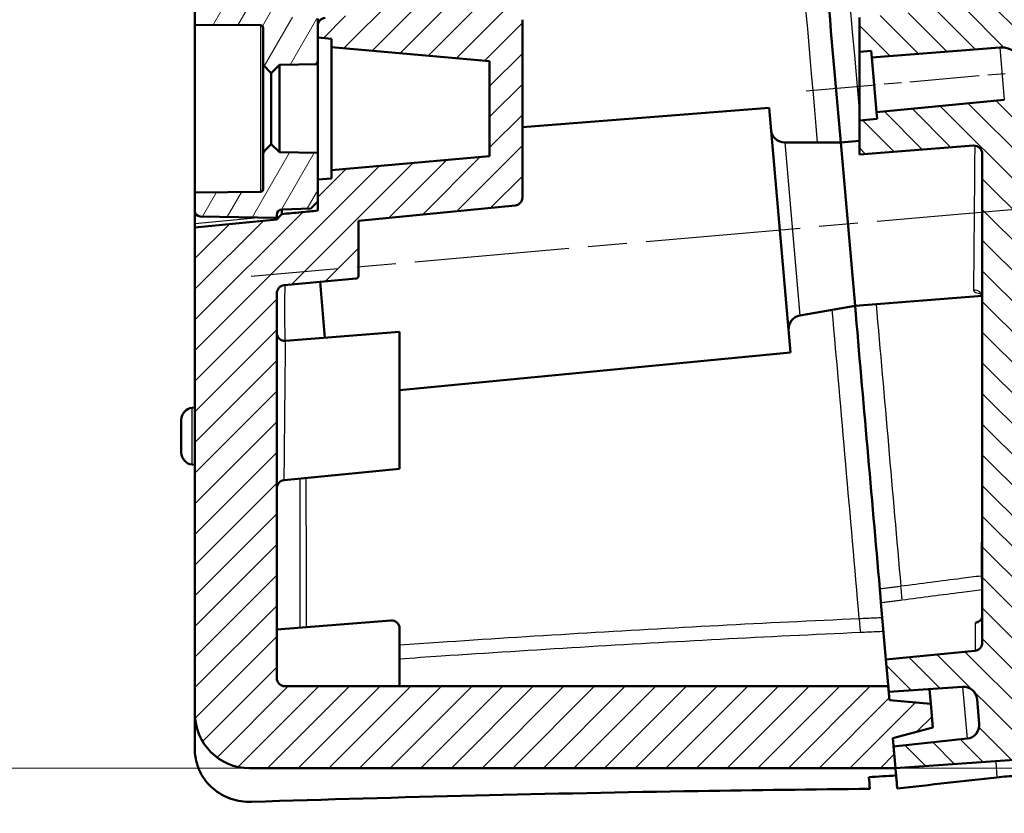
# Model space of a CAD drawing. Units: millimetres. Extents: x 1 to 593, y 1 to 419.
# Drawn here: x 273 to 309, y 124 to 153 of the extents above; entities that cross this region are included whole.
import ezdxf

# ---------------------------------------------------------------- set-up
doc = ezdxf.new("R2010")
doc.units = ezdxf.units.MM
for name, pattern in [('ACAD_ISO04W100', [30, 24, -3, 0, -3]), ('CHAIN', [0.3543, 0.2362, -0.0295, 0.0591, -0.0295]), ('DASH_DOT', [0.37, 0.24, -0.06, 0.01, -0.06])]:
    doc.linetypes.add(name, pattern=pattern)
for name, color, linetype, lineweight in [('Mittellinie (ISO)', 1, 'DASH_DOT', 25), ('Schraffur (ISO)', 1, 'Continuous', 18), ('Sichtbar (ISO)', 7, 'Continuous', 50), ('Sichtbar schmal (ISO)', 1, 'Continuous', 25), ('Skizziergeometrie (ISO)', 7, 'Continuous', 25)]:
    doc.layers.add(name, color=color, linetype=linetype, lineweight=lineweight)

msp = doc.modelspace()

# ---------------------------------------------------------------- hatches: boundary and pattern name
at = {"layer": 'Schraffur (ISO)'}
h = msp.add_hatch(dxfattribs=at)
h.set_pattern_fill('ANSI31', color=256, scale=6.35, angle=90, style=0)
h.set_pattern_definition([(135, (0, 0), (-0.561266, -0.561266), [])])
edge = h.paths.add_edge_path()
edge.add_ellipse((292.208553, 303.2808661), major_axis=(0.4980973, 0.0435779), ratio=1, start_angle=271, end_angle=360)
edge.add_line((292.7066504, 303.324444), (292.627723, 304.2265883))
edge.add_ellipse((292.1296256, 304.1830104), major_axis=(-0.0348782, 0.498782), ratio=1, start_angle=271, end_angle=360)
edge.add_line((292.0947474, 304.6817924), (289.3922079, 304.4928125))
edge.add_line((289.3922079, 304.4928125), (289.3224833, 305.2897682))
edge.add_line((289.3224833, 305.2897682), (310.2106244, 307.4852003))
edge.add_line((310.2106244, 307.4852003), (310.120603, 308.5141502))
edge.add_line((310.120603, 308.5141502), (312.622457, 308.6015168))
edge.add_spline(control_points=[(312.622457, 308.6015168), (312.882728, 308.6106057), (313.1422859, 308.568771), (313.6307561, 308.3879638), (313.8549984, 308.2507199), (314.2382533, 307.8980018), (314.3936019, 307.6858998), (314.5657609, 307.3177765), (314.612935, 307.1791871), (314.6762775, 306.8942198), (314.692256, 306.7486963), (314.692256, 306.6027352)], knot_values=[-0.3219633674, -0.3219633674, -0.3219633674, -0.3219633674, -0.2438344728, -0.2438344728, -0.1657055781, -0.1657055781, -0.0875766834, -0.0875766834, -0.0437883417, -0.0437883417, 0, 0, 0, 0], degree=3, periodic=0)
edge.add_line((314.692256, 306.6027352), (314.692256, 304.61737))
edge.add_line((314.692256, 304.61737), (313.542256, 303.6524055))
edge.add_line((313.542256, 303.6524055), (311.192256, 303.238037))
edge.add_line((311.192256, 303.238037), (310.692256, 303.1498736))
edge.add_line((310.692256, 303.1498736), (310.692256, 296.3230628))
edge.add_line((310.692256, 296.3230628), (308.192256, 295.8822454))
edge.add_line((308.192256, 295.8822454), (308.192256, 302.4380974))
edge.add_ellipse((307.892256, 302.4380974), major_axis=(-0.0235377, 0.2990752), ratio=1, start_angle=265.5, end_angle=360)
edge.add_line((307.8687182, 302.7371726), (289.6711063, 301.3049894))
edge.add_line((289.6711063, 301.3049894), (289.5849493, 302.2897682))
edge.add_line((289.5849493, 302.2897682), (289.5665194, 302.5004231))
edge.add_line((289.5665194, 302.5004231), (292.2608172, 302.7836052))
edge = h.paths.add_edge_path()
edge.add_line((310.996813, 126.3933252), (311.1781687, 124.3204204))
edge.add_line((311.1781687, 124.3204204), (312.9706022, 124.5723305))
edge.add_spline(control_points=[(312.9706022, 124.5723305), (313.1864066, 124.6026598), (313.3958102, 124.6680582), (313.7852276, 124.8638123), (313.9626364, 124.9928586), (314.2986577, 125.3333187), (314.4436438, 125.5526346), (314.6413883, 126.0344972), (314.692256, 126.292437), (314.692256, 126.5528666)], knot_values=[-0.2870129272, -0.2870129272, -0.2870129272, -0.2870129272, -0.2216353583, -0.2216353583, -0.1562577894, -0.1562577894, -0.0781288947, -0.0781288947, 0, 0, 0, 0], degree=3, periodic=0)
edge.add_line((314.692256, 126.5528666), (314.692256, 128.9132523))
edge.add_line((314.692256, 128.9132523), (313.542256, 129.5772052))
edge.add_line((313.542256, 129.5772052), (311.192256, 129.5772052))
edge.add_line((311.192256, 129.5772052), (311.192256, 209.8827922))
edge.add_line((311.192256, 209.8827922), (313.542256, 210.2971606))
edge.add_line((313.542256, 210.2971606), (314.692256, 211.2621251))
edge.add_line((314.692256, 211.2621251), (314.692256, 214.1941942))
edge.add_line((314.692256, 214.1941942), (313.542256, 214.858147))
edge.add_line((313.542256, 214.858147), (310.692256, 214.858147))
edge.add_line((310.692256, 214.858147), (310.692256, 221.8822454))
edge.add_line((310.692256, 221.8822454), (308.192256, 221.8822454))
edge.add_line((308.192256, 221.8822454), (308.192256, 213.8522133))
edge.add_line((308.192256, 213.8522133), (310.5379811, 213.4385987))
edge.add_ellipse((310.451157, 212.9461948), major_axis=(0.0868241, 0.4924039), ratio=1, start_angle=285, end_angle=360, ccw=False)
edge.add_line((310.9492543, 212.9897727), (311.0566889, 211.7617904))
edge.add_ellipse((310.5585915, 211.7182125), major_axis=(0.4980973, 0.0435779), ratio=1, start_angle=285, end_angle=360, ccw=False)
edge.add_line((310.7296016, 211.2483662), (308.192256, 210.3248479))
edge.add_line((308.192256, 210.3248479), (308.192256, 154.1702367))
edge.add_spline(control_points=[(308.192256, 154.1702367), (308.192256, 154.1353509), (308.1861708, 154.1007308), (308.1623785, 154.035141), (308.1448526, 154.0046711), (308.097441, 153.9479191), (308.0667795, 153.9231182), (307.9976758, 153.8866654), (307.9598943, 153.875362), (307.9210097, 153.8716179)], knot_values=[-0.0443701954, -0.0443701954, -0.0443701954, -0.0443701954, -0.0339044319, -0.0339044319, -0.0234386684, -0.0234386684, -0.0117193342, -0.0117193342, 0, 0, 0, 0], degree=3, periodic=0)
edge.add_line((307.9210097, 153.8716179), (303.692256, 153.4644352))
edge.add_line((303.692256, 153.4644352), (303.692256, 152.2133957))
edge.add_line((303.692256, 152.2133957), (304.1173513, 152.2468514))
edge.add_line((304.1173513, 152.2468514), (304.1391402, 151.9978028))
edge.add_line((304.1391402, 151.9978028), (308.8317901, 152.3671223))
edge.add_ellipse((308.8945574, 151.5695884), major_axis=(-0.0627673, 0.7975339), ratio=1, start_angle=270.5, end_angle=360, ccw=False)
edge.add_line((309.6915131, 151.639313), (309.7192205, 151.3226163))
edge.add_ellipse((308.9222648, 151.2528917), major_axis=(0.7969558, 0.0697246), ratio=1, start_angle=270.5, end_angle=360, ccw=False)
edge.add_line((308.9989414, 150.4565747), (304.3134517, 150.0054134))
edge.add_line((304.3134517, 150.0054134), (304.3352407, 149.7563647))
edge.add_line((304.3352407, 149.7563647), (303.692256, 149.6944523))
edge.add_line((303.692256, 149.6944523), (303.692256, 148.445336))
edge.add_line((303.692256, 148.445336), (307.8687182, 148.7740307))
edge.add_ellipse((307.892256, 148.4749555), major_axis=(0.3, 0), ratio=1, start_angle=0, end_angle=94.5, ccw=False)
edge.add_line((308.192256, 148.4749555), (308.192256, 130.5719374))
edge.add_ellipse((307.892256, 130.5719374), major_axis=(0.3, 0), ratio=1, start_angle=275.5, end_angle=360, ccw=False)
edge.add_line((307.9210097, 130.2733185), (304.661894, 129.9595014))
edge.add_line((304.661894, 129.9595014), (304.748051, 128.9747226))
edge.add_line((304.748051, 128.9747226), (304.7664809, 128.7640677))
edge.add_line((304.7664809, 128.7640677), (307.4690204, 128.9530477))
edge.add_ellipse((307.5038986, 128.4542657), major_axis=(-0.0348782, 0.498782), ratio=1, start_angle=271, end_angle=360, ccw=False)
edge.add_line((308.001996, 128.4978435), (308.0809234, 127.5956993))
edge.add_ellipse((307.582826, 127.5521214), major_axis=(0.4980973, 0.0435779), ratio=1, start_angle=271, end_angle=360, ccw=False)
edge.add_line((307.6350903, 127.0548604), (304.9407924, 126.7716783))
edge.add_line((304.9407924, 126.7716783), (305.010517, 125.9747226))
edge.add_line((305.010517, 125.9747226), (310.996813, 126.3933252))
h = msp.add_hatch(dxfattribs=at)
h.set_pattern_fill('ANSI31', color=256, scale=6.35, style=0)
h.set_pattern_definition([(45, (0, 0), (-0.561266, 0.561266), [])])
edge = h.paths.add_edge_path()
edge.add_line((305.010517, 125.9747226), (304.9407924, 126.7716783))
edge.add_line((304.9407924, 126.7716783), (304.9146457, 127.0705367))
edge.add_line((304.9146457, 127.0705367), (306.3858858, 127.4647544))
edge.add_line((306.3858858, 127.4647544), (306.3099715, 128.3324589))
edge.add_line((306.3099715, 128.3324589), (304.7926276, 128.4652093))
edge.add_line((304.7926276, 128.4652093), (304.7664809, 128.7640677))
edge.add_line((304.7664809, 128.7640677), (304.748051, 128.9747226))
edge.add_line((304.748051, 128.9747226), (282.6418859, 128.9747226))
edge.add_ellipse((282.6418859, 129.2747226), major_axis=(0, -0.3), ratio=1, start_angle=270, end_angle=360, ccw=False)
edge.add_line((282.3418859, 129.2747226), (282.3418859, 143.3597446))
edge.add_ellipse((282.6418859, 143.3597446), major_axis=(-0.3, 0), ratio=1, start_angle=275.5, end_angle=360, ccw=False)
edge.add_line((282.6131322, 143.6583634), (285.2514705, 143.9124065))
edge.add_ellipse((285.2418859, 144.0119461), major_axis=(0.0095846, -0.0995396), ratio=1, start_angle=0, end_angle=84.5)
edge.add_line((285.3418859, 144.0119461), (285.3418859, 146.026679))
edge.add_line((285.3418859, 146.026679), (291.0706396, 146.5782952))
edge.add_ellipse((291.0418859, 146.8769141), major_axis=(0.0287537, -0.2986189), ratio=1, start_angle=0, end_angle=84.5)
edge.add_line((291.3418859, 146.8769141), (291.3418859, 153.3875767))
edge.add_ellipse((291.0418859, 153.3875767), major_axis=(0.3, 0), ratio=1, start_angle=0, end_angle=84.5)
edge.add_line((291.0706396, 153.6861956), (288.3418859, 153.9489447))
edge.add_line((288.3418859, 153.9489447), (288.3418859, 155.3751742))
edge.add_ellipse((288.0418859, 155.3751742), major_axis=(0.3, 0), ratio=1, start_angle=0, end_angle=47.5)
edge.add_line((288.2445629, 155.5963574), (286.4468194, 157.2436858))
edge.add_ellipse((286.2441424, 157.0225026), major_axis=(0.2026771, 0.2211832), ratio=1, start_angle=0, end_angle=47.5)
edge.add_line((286.2179956, 157.3213611), (284.6680326, 157.1857569))
edge.add_ellipse((284.6418859, 157.4846153), major_axis=(0.0261467, -0.2988584), ratio=1, start_angle=265, end_angle=360, ccw=False)
edge.add_line((284.3418859, 157.4846153), (284.3418859, 159.7097446))
edge.add_ellipse((284.6418859, 159.7097446), major_axis=(-0.3, 0), ratio=1, start_angle=275.5, end_angle=360, ccw=False)
edge.add_line((284.6131322, 160.0083634), (297.1206396, 161.2126994))
edge.add_ellipse((297.0918859, 161.5113183), major_axis=(0.0287537, -0.2986189), ratio=1, start_angle=0, end_angle=84.5)
edge.add_line((297.3918859, 161.5113183), (297.3918859, 178.6322454))
edge.add_line((297.3918859, 178.6322454), (298.5628128, 178.7141246))
edge.add_ellipse((298.5418859, 179.0133938), major_axis=(0.0209269, -0.2992692), ratio=1, start_angle=0, end_angle=86)
edge.add_line((298.8418859, 179.0133938), (298.8418859, 202.4119287))
edge.add_ellipse((298.5418859, 202.4119287), major_axis=(0.3, 0), ratio=1, start_angle=0, end_angle=94)
edge.add_line((298.5209589, 202.7111979), (297.3918859, 202.6322454))
edge.add_line((297.3918859, 202.6322454), (297.3918859, 221.9847645))
edge.add_ellipse((297.0918859, 221.9847645), major_axis=(0.3, 0), ratio=1, start_angle=0, end_angle=94.5)
edge.add_line((297.0683482, 222.2838397), (282.3418859, 221.124842))
edge.add_line((282.3418859, 221.124842), (282.3418859, 220.5709205))
edge.add_ellipse((282.8418859, 220.5709205), major_axis=(-0.5, 0), ratio=1, start_angle=0, end_angle=60)
edge.add_line((282.5918859, 220.1379078), (283.4268474, 219.6558425))
edge.add_ellipse((283.6768474, 220.0888552), major_axis=(-0.25, -0.4330127), ratio=1, start_angle=0, end_angle=34.5)
edge.add_line((283.716077, 219.5903966), (295.0683482, 220.4838397))
edge.add_ellipse((295.0918859, 220.1847645), major_axis=(-0.0235377, 0.2990752), ratio=1, start_angle=265.5, end_angle=360, ccw=False)
edge.add_line((295.3918859, 220.1847645), (295.3918859, 211.3162678))
edge.add_ellipse((295.0918859, 211.3162678), major_axis=(0.3, 0), ratio=1, start_angle=277, end_angle=360, ccw=False)
edge.add_line((295.1284467, 211.0185039), (292.8918859, 210.7438888))
edge.add_line((292.8918859, 210.7438888), (292.8918859, 208.7438888))
edge.add_line((292.8918859, 208.7438888), (295.1284467, 208.4692737))
edge.add_ellipse((295.0918859, 208.1715098), major_axis=(0.0365608, 0.2977638), ratio=1, start_angle=277, end_angle=360, ccw=False)
edge.add_line((295.3918859, 208.1715098), (295.3918859, 201.1684297))
edge.add_ellipse((295.8918859, 201.1684297), major_axis=(-0.5, 0), ratio=1, start_angle=0, end_angle=94)
edge.add_line((295.9267641, 200.6696477), (296.8418859, 200.7336393))
edge.add_line((296.8418859, 200.7336393), (296.8418859, 180.7846465))
edge.add_line((296.8418859, 180.7846465), (295.8396217, 180.6793043))
edge.add_ellipse((295.8918859, 180.1820434), major_axis=(-0.0522642, 0.4972609), ratio=1, start_angle=0, end_angle=84)
edge.add_line((295.3918859, 180.1820434), (295.3918859, 174.4749158))
edge.add_ellipse((295.0918859, 174.4749158), major_axis=(0.3, 0), ratio=1, start_angle=277, end_angle=360, ccw=False)
edge.add_line((295.1284467, 174.1771519), (292.8918859, 173.9025368))
edge.add_line((292.8918859, 173.9025368), (292.8918859, 171.9025368))
edge.add_line((292.8918859, 171.9025368), (295.1284467, 171.6279217))
edge.add_ellipse((295.0918859, 171.3301578), major_axis=(0.0365608, 0.2977638), ratio=1, start_angle=277, end_angle=360, ccw=False)
edge.add_line((295.3918859, 171.3301578), (295.3918859, 163.1187402))
edge.add_ellipse((295.0918859, 163.1187402), major_axis=(0.3, 0), ratio=1, start_angle=275.5, end_angle=360, ccw=False)
edge.add_line((295.1206396, 162.8201213), (282.793963, 161.6331974))
edge.add_ellipse((282.8418859, 161.1354993), major_axis=(-0.0479229, 0.4976981), ratio=1, start_angle=0, end_angle=84.5)
edge.add_line((282.3418859, 161.1354993), (282.3418859, 155.6067836))
edge.add_ellipse((282.6418859, 155.6067836), major_axis=(-0.3, 0), ratio=1, start_angle=0, end_angle=94.5)
edge.add_line((282.6654236, 155.3077084), (285.8026563, 155.5546139))
edge.add_ellipse((285.8418859, 155.0561553), major_axis=(-0.0392295, 0.4984587), ratio=1, start_angle=265.5, end_angle=360, ccw=False)
edge.add_line((286.3418859, 155.0561553), (286.3418859, 154.1215696))
edge.add_ellipse((285.8418859, 154.1215696), major_axis=(0.5, 0), ratio=1, start_angle=275.5, end_angle=360, ccw=False)
edge.add_line((285.8898088, 153.6238715), (284.1131322, 153.452797))
edge.add_ellipse((284.1418859, 153.1541782), major_axis=(-0.0287537, 0.2986189), ratio=1, start_angle=0, end_angle=84.5)
edge.add_line((283.8418859, 153.1541782), (283.8418859, 152.7322454))
edge.add_line((283.8418859, 152.7322454), (284.3418859, 152.6885011))
edge.add_line((284.3418859, 152.6885011), (284.3418859, 152.3822454))
edge.add_line((284.3418859, 152.3822454), (290.1418859, 151.8748111))
edge.add_line((290.1418859, 151.8748111), (290.1418859, 148.3896796))
edge.add_line((290.1418859, 148.3896796), (284.3418859, 147.8822454))
edge.add_line((284.3418859, 147.8822454), (284.3418859, 147.5759897))
edge.add_line((284.3418859, 147.5759897), (283.8418859, 147.5322454))
edge.add_line((283.8418859, 147.5322454), (283.8418859, 146.7322454))
edge.add_line((283.8418859, 146.7322454), (283.8418859, 146.3946416))
edge.add_line((283.8418859, 146.3946416), (282.5227167, 146.26762))
edge.add_line((282.5227167, 146.26762), (282.3418859, 146.0685408))
edge.add_line((282.3418859, 146.0685408), (282.3418859, 146.0711125))
edge.add_line((282.3418859, 146.0711125), (279.3418859, 145.7822454))
edge.add_line((279.3418859, 145.7822454), (279.3418859, 127.9747226))
edge.add_ellipse((281.3418859, 127.9747226), major_axis=(-2, 0), ratio=1, start_angle=0, end_angle=90)
edge.add_line((281.3418859, 125.9747226), (305.010517, 125.9747226))
edge = h.paths.add_edge_path()
edge.add_line((289.4183546, 304.1939541), (289.3922079, 304.4928125))
edge.add_line((289.3922079, 304.4928125), (289.3224833, 305.2897682))
edge.add_line((289.3224833, 305.2897682), (280.9945895, 303.8213359))
edge.add_ellipse((281.3418859, 301.8517204), major_axis=(-0.3472964, 1.9696155), ratio=1, start_angle=0, end_angle=80)
edge.add_line((279.3418859, 301.8517204), (279.3418859, 235.7822454))
edge.add_line((279.3418859, 235.7822454), (282.3418859, 236.0183505))
edge.add_line((282.3418859, 236.0183505), (282.3418859, 235.6322454))
edge.add_line((282.3418859, 235.6322454), (282.3418859, 235.6321494))
edge.add_line((282.3418859, 235.6321494), (282.5575777, 235.4327659))
edge.add_line((282.5575777, 235.4327659), (283.8418859, 235.5338431))
edge.add_line((283.8418859, 235.5338431), (283.8418859, 235.0322454))
edge.add_line((283.8418859, 235.0322454), (283.8418859, 234.2322454))
edge.add_line((283.8418859, 234.2322454), (284.3418859, 234.1885011))
edge.add_line((284.3418859, 234.1885011), (284.3418859, 233.8822454))
edge.add_line((284.3418859, 233.8822454), (290.1418859, 233.3748111))
edge.add_line((290.1418859, 233.3748111), (290.1418859, 229.8896796))
edge.add_line((290.1418859, 229.8896796), (284.3418859, 229.3822454))
edge.add_line((284.3418859, 229.3822454), (284.3418859, 229.0759897))
edge.add_line((284.3418859, 229.0759897), (283.8418859, 229.0322454))
edge.add_line((283.8418859, 229.0322454), (283.8418859, 228.4248361))
edge.add_ellipse((284.1418859, 228.4248361), major_axis=(-0.3, 0), ratio=1, start_angle=0, end_angle=94.5)
edge.add_line((284.1654236, 228.1257609), (285.8026563, 228.2546139))
edge.add_ellipse((285.8418859, 227.7561553), major_axis=(-0.0392295, 0.4984587), ratio=1, start_angle=265.5, end_angle=360, ccw=False)
edge.add_line((286.3418859, 227.7561553), (286.3418859, 226.8215696))
edge.add_ellipse((285.8418859, 226.8215696), major_axis=(0.5, 0), ratio=1, start_angle=275.5, end_angle=360, ccw=False)
edge.add_line((285.8898088, 226.3238715), (282.6131322, 226.0083634))
edge.add_ellipse((282.6418859, 225.7097446), major_axis=(-0.0287537, 0.2986189), ratio=1, start_angle=0, end_angle=84.5)
edge.add_line((282.3418859, 225.7097446), (282.3418859, 224.2822454))
edge.add_line((282.3418859, 224.2822454), (286.3494965, 224.6328659))
edge.add_line((286.3494965, 224.6328659), (288.3418859, 226.8071774))
edge.add_line((288.3418859, 226.8071774), (288.3418859, 227.8155461))
edge.add_line((288.3418859, 227.8155461), (291.0706396, 228.0782952))
edge.add_ellipse((291.0418859, 228.3769141), major_axis=(0.0287537, -0.2986189), ratio=1, start_angle=0, end_angle=84.5)
edge.add_line((291.3418859, 228.3769141), (291.3418859, 234.8875767))
edge.add_ellipse((291.0418859, 234.8875767), major_axis=(0.3, 0), ratio=1, start_angle=0, end_angle=84.5)
edge.add_line((291.0706396, 235.1861956), (285.3418859, 235.7378118))
edge.add_line((285.3418859, 235.7378118), (285.3418859, 236.8979707))
edge.add_spline(control_points=[(285.3418859, 236.8979707), (285.3418859, 236.9328565), (285.347971, 236.9674765), (285.3717634, 237.0330663), (285.3892893, 237.0635363), (285.4367009, 237.1202883), (285.4673623, 237.1450892), (285.536466, 237.181542), (285.5742476, 237.1928453), (285.6131322, 237.1965895)], knot_values=[-0.0443701954, -0.0443701954, -0.0443701954, -0.0443701954, -0.0339044319, -0.0339044319, -0.0234386684, -0.0234386684, -0.0117193342, -0.0117193342, 0, 0, 0, 0], degree=3, periodic=0)
edge.add_line((285.6131322, 237.1965895), (286.8418859, 237.314905))
edge.add_line((286.8418859, 237.314905), (286.8418859, 238.5660576))
edge.add_line((286.8418859, 238.5660576), (286.4296574, 238.5336145))
edge.add_line((286.4296574, 238.5336145), (286.4078684, 238.7826632))
edge.add_line((286.4078684, 238.7826632), (281.7152186, 238.4133436))
edge.add_ellipse((281.6524513, 239.2108775), major_axis=(0.0627673, -0.7975339), ratio=1, start_angle=270.5, end_angle=360, ccw=False)
edge.add_line((280.8554955, 239.1411529), (280.8277882, 239.4578497))
edge.add_ellipse((281.6247439, 239.5275743), major_axis=(-0.7969558, -0.0697246), ratio=1, start_angle=270.5, end_angle=360, ccw=False)
edge.add_line((281.5480673, 240.3238912), (286.2335569, 240.7750526))
edge.add_line((286.2335569, 240.7750526), (286.211768, 241.0241013))
edge.add_line((286.211768, 241.0241013), (286.8418859, 241.0847747))
edge.add_line((286.8418859, 241.0847747), (286.8418859, 242.3340042))
edge.add_line((286.8418859, 242.3340042), (282.6654236, 242.0053095))
edge.add_ellipse((282.6418859, 242.3043847), major_axis=(-0.3, 0), ratio=1, start_angle=0, end_angle=94.5, ccw=False)
edge.add_line((282.3418859, 242.3043847), (282.3418859, 300.7608908))
edge.add_ellipse((282.6418859, 300.7608908), major_axis=(-0.3, 0), ratio=1, start_angle=280, end_angle=360, ccw=False)
edge.add_line((282.5897914, 301.0563332), (289.5849493, 302.2897682))
edge.add_line((289.5849493, 302.2897682), (289.5665194, 302.5004231))
edge.add_line((289.5665194, 302.5004231), (289.5403726, 302.7992815))
edge.add_line((289.5403726, 302.7992815), (291.0116128, 303.1934991))
edge.add_line((291.0116128, 303.1934991), (290.9356985, 304.0612037))
edge.add_line((290.9356985, 304.0612037), (289.4183546, 304.1939541))
h = msp.add_hatch(dxfattribs=at)
h.set_pattern_fill('ANSI31', color=256, scale=6.35, angle=15, style=0)
h.set_pattern_definition([(60, (0, 0), (-0.6874077, 0.396875), [])])
edge = h.paths.add_edge_path()
edge.add_ellipse((282.5418859, 235.5253831), major_axis=(-0.0069799, -0.1998782), ratio=1, start_angle=272, end_angle=360)
edge.add_line((282.534906, 235.325505), (283.5853071, 235.2888242))
edge.add_line((283.5853071, 235.2888242), (283.8418859, 235.0322454))
edge.add_line((283.8418859, 235.0322454), (283.8418859, 234.2322454))
edge.add_line((283.8418859, 234.2322454), (283.8418859, 233.2566825))
edge.add_line((283.8418859, 233.2566825), (282.4418859, 233.2322454))
edge.add_line((282.4418859, 233.2322454), (282.1418859, 232.9322454))
edge.add_line((282.1418859, 232.9322454), (281.8418859, 233.2322454))
edge.add_line((281.8418859, 233.2322454), (281.8418859, 234.5831143))
edge.add_ellipse((281.7418859, 234.5831143), major_axis=(0.0008727, 0.0999962), ratio=1, start_angle=270.5, end_angle=360)
edge.add_line((281.7427585, 234.6831105), (279.3418859, 234.7040626))
edge.add_line((279.3418859, 234.7040626), (279.3418859, 235.3833407))
edge.add_ellipse((279.5418859, 235.3833407), major_axis=(-0.0034905, 0.1999695), ratio=1, start_angle=0, end_angle=89, ccw=False)
edge.add_line((279.5383954, 235.5833103), (282.3418859, 235.6322454))
edge.add_line((282.3418859, 235.6322454), (282.3418859, 235.6321494))
edge.add_line((282.3418859, 235.6321494), (282.3418859, 235.5253831))
edge = h.paths.add_edge_path()
edge.add_ellipse((282.5418859, 146.2391076), major_axis=(-0.2, 0), ratio=1, start_angle=272, end_angle=360)
edge.add_line((282.3418859, 146.2391076), (282.3418859, 146.1322454))
edge.add_line((282.3418859, 146.1322454), (279.5383954, 146.1811805))
edge.add_ellipse((279.5418859, 146.38115), major_axis=(-0.2, 0), ratio=1, start_angle=0, end_angle=89, ccw=False)
edge.add_line((279.3418859, 146.38115), (279.3418859, 147.0604282))
edge.add_line((279.3418859, 147.0604282), (281.7427585, 147.0813803))
edge.add_ellipse((281.7418859, 147.1813765), major_axis=(0.1, 0), ratio=1, start_angle=270.5, end_angle=360)
edge.add_line((281.8418859, 147.1813765), (281.8418859, 148.5322454))
edge.add_line((281.8418859, 148.5322454), (282.1418859, 148.8322454))
edge.add_line((282.1418859, 148.8322454), (282.4418859, 148.5322454))
edge.add_line((282.4418859, 148.5322454), (283.8418859, 148.5078083))
edge.add_line((283.8418859, 148.5078083), (283.8418859, 147.5322454))
edge.add_line((283.8418859, 147.5322454), (283.8418859, 146.7322454))
edge.add_line((283.8418859, 146.7322454), (283.5853071, 146.4756666))
edge.add_line((283.5853071, 146.4756666), (282.534906, 146.4389858))
edge = h.paths.add_edge_path()
edge.add_ellipse((284.5418859, 154.9130425), major_axis=(0.1, 0), ratio=1, start_angle=0, end_angle=89.5)
edge.add_line((284.5427585, 155.0130387), (282.5401406, 155.0305153))
edge.add_ellipse((282.5418859, 155.2305076), major_axis=(-0.0017453, -0.1999924), ratio=1, start_angle=270.5, end_angle=360, ccw=False)
edge.add_line((282.3418859, 155.2305076), (282.3418859, 155.6067836))
edge.add_line((282.3418859, 155.6067836), (282.3418859, 161.1354993))
edge.add_line((282.3418859, 161.1354993), (282.3418859, 220.5709205))
edge.add_line((282.3418859, 220.5709205), (282.3418859, 221.124842))
edge.add_line((282.3418859, 221.124842), (282.3418859, 224.2822454))
edge.add_line((282.3418859, 224.2822454), (282.3418859, 225.7097446))
edge.add_line((282.3418859, 225.7097446), (282.3418859, 226.5339832))
edge.add_ellipse((282.5418859, 226.5339832), major_axis=(-0.2, 0), ratio=1, start_angle=270.5, end_angle=360, ccw=False)
edge.add_line((282.5401406, 226.7339755), (284.5427585, 226.7514521))
edge.add_ellipse((284.5418859, 226.8514483), major_axis=(0.0008727, -0.0999962), ratio=1, start_angle=0, end_angle=89.5)
edge.add_line((284.6418859, 226.8514483), (284.6418859, 227.6130425))
edge.add_ellipse((284.5418859, 227.6130425), major_axis=(0.1, 0), ratio=1, start_angle=0, end_angle=89.5)
edge.add_line((284.5427585, 227.7130387), (283.0401406, 227.7261518))
edge.add_ellipse((283.0418859, 227.9261442), major_axis=(-0.0017453, -0.1999924), ratio=1, start_angle=270.5, end_angle=360, ccw=False)
edge.add_line((282.8418859, 227.9261442), (282.8418859, 228.1182509))
edge.add_ellipse((283.0418859, 228.1182509), major_axis=(-0.2, 0), ratio=1, start_angle=271, end_angle=360, ccw=False)
edge.add_line((283.0383954, 228.3182204), (283.8418859, 228.3322454))
edge.add_line((283.8418859, 228.3322454), (283.8418859, 228.4248361))
edge.add_line((283.8418859, 228.4248361), (283.8418859, 229.0322454))
edge.add_line((283.8418859, 229.0322454), (283.8418859, 230.0078083))
edge.add_line((283.8418859, 230.0078083), (282.4418859, 230.0322454))
edge.add_line((282.4418859, 230.0322454), (282.1418859, 230.3322454))
edge.add_line((282.1418859, 230.3322454), (281.8418859, 230.0322454))
edge.add_line((281.8418859, 230.0322454), (281.8418859, 228.6813765))
edge.add_ellipse((281.7418859, 228.6813765), major_axis=(0.1, 0), ratio=1, start_angle=270.5, end_angle=360, ccw=False)
edge.add_line((281.7427585, 228.5813803), (279.3418859, 228.5604282))
edge.add_line((279.3418859, 228.5604282), (279.3418859, 153.2040626))
edge.add_line((279.3418859, 153.2040626), (281.7427585, 153.1831105))
edge.add_ellipse((281.7418859, 153.0831143), major_axis=(0.0008727, 0.0999962), ratio=1, start_angle=270.5, end_angle=360, ccw=False)
edge.add_line((281.8418859, 153.0831143), (281.8418859, 151.7322454))
edge.add_line((281.8418859, 151.7322454), (282.1418859, 151.4322454))
edge.add_line((282.1418859, 151.4322454), (282.4418859, 151.7322454))
edge.add_line((282.4418859, 151.7322454), (283.8418859, 151.7566825))
edge.add_line((283.8418859, 151.7566825), (283.8418859, 152.7322454))
edge.add_line((283.8418859, 152.7322454), (283.8418859, 153.1541782))
edge.add_line((283.8418859, 153.1541782), (283.8418859, 153.4322454))
edge.add_line((283.8418859, 153.4322454), (283.0383954, 153.4462704))
edge.add_ellipse((283.0418859, 153.6462399), major_axis=(-0.0034905, -0.1999695), ratio=1, start_angle=271, end_angle=360, ccw=False)
edge.add_line((282.8418859, 153.6462399), (282.8418859, 153.8383466))
edge.add_ellipse((283.0418859, 153.8383466), major_axis=(-0.2, 0), ratio=1, start_angle=270.5, end_angle=360, ccw=False)
edge.add_line((283.0401406, 154.038339), (284.5427585, 154.0514521))
edge.add_ellipse((284.5418859, 154.1514483), major_axis=(0.0008727, -0.0999962), ratio=1, start_angle=0, end_angle=89.5)
edge.add_line((284.6418859, 154.1514483), (284.6418859, 154.9130425))

# ---------------------------------------------------------------- linework, layer by layer
at = {"layer": 'Mittellinie (ISO)', "linetype": 'CHAIN', "ltscale": 10.786369}
msp.add_line((301.7358092, 150.7837187), (311.4058525, 151.6297379), dxfattribs=at)
at = {"layer": 'Mittellinie (ISO)', "linetype": 'CHAIN', "ltscale": 23.990969}
msp.add_line((309.9834972, 146.4861987), (281.4009285, 143.985548), dxfattribs=at)
at = {"layer": 'Sichtbar (ISO)'}
for p, q in [((279.3418859, 228.5604282), (279.3418859, 153.2040626)), ((283.8418859, 151.7566825), (283.8418859, 153.4322454)), ((291.3418859, 146.8769141), (291.3418859, 153.3875767)), ((303.692256, 153.4644352), (303.692256, 152.2133957)), ((279.3418859, 153.2040626), (281.7427585, 153.1831105)), ((279.3418859, 147.0604282), (279.3418859, 153.2040626)), ((281.8418859, 153.0831143), (281.8418859, 151.7322454)), ((283.8418859, 153.1541782), (283.8418859, 152.7322454)), ((283.8418859, 152.7322454), (284.3418859, 152.6885011)), ((284.3418859, 152.6885011), (284.3418859, 152.3822454)), ((284.3418859, 152.3822454), (290.1418859, 151.8748111)), ((284.3418859, 147.8822454), (284.3418859, 152.3822454)), ((303.692256, 152.2133957), (304.1173513, 152.2468514)), ((304.1173513, 152.2468514), (304.1391402, 151.9978028)), ((304.1391402, 151.9978028), (308.8317901, 152.3671223)), ((303.692256, 149.6944523), (303.692256, 152.2133957)), ((304.1391402, 151.9978028), (304.3134517, 150.0054134)), ((281.8418859, 151.7322454), (282.1418859, 151.4322454)), ((281.8418859, 151.7322454), (281.8418859, 148.5322454)), ((282.1418859, 151.4322454), (282.4418859, 151.7322454)), ((282.4418859, 151.7322454), (283.8418859, 151.7566825)), ((282.4418859, 151.7322454), (282.4418859, 148.5322454)), ((283.8418859, 148.5078083), (283.8418859, 151.7566825)), ((290.1418859, 151.8748111), (290.1418859, 148.3896796)), ((282.1418859, 148.8322454), (282.1418859, 151.4322454)), ((308.9989414, 150.4565747), (304.3134517, 150.0054134)), ((300.3847145, 150.1636033), (291.3418859, 149.4519173)), ((300.3847145, 150.1636033), (301.1691162, 141.197851)), ((304.3352407, 149.7563647), (303.692256, 149.6944523)), ((304.3134517, 150.0054134), (304.3352407, 149.7563647)), ((303.692256, 149.6944523), (303.692256, 148.445336)), ((282.1418859, 148.8322454), (281.8418859, 148.5322454)), ((282.4418859, 148.5322454), (282.1418859, 148.8322454)), ((303.0059349, 148.8872006), (300.9545509, 148.8872006)), ((303.0059349, 148.8872006), (303.692256, 148.9532858)), ((303.0059349, 148.8872006), (303.5288693, 142.9100324)), ((303.0059349, 148.8872006), (303.5288693, 142.9100324)), ((303.692256, 148.445336), (307.8687182, 148.7740307)), ((281.8418859, 148.5322454), (281.8418859, 147.1813765)), ((283.8418859, 148.5078083), (282.4418859, 148.5322454)), ((283.8418859, 146.7322454), (283.8418859, 148.5078083)), ((290.1418859, 148.3896796), (284.3418859, 147.8822454)), ((308.192256, 148.4749555), (308.192256, 130.5719374)), ((284.3418859, 147.5759897), (283.8418859, 147.5322454)), ((284.3418859, 147.8822454), (284.3418859, 147.5759897)), ((283.8418859, 147.5322454), (283.8418859, 146.3946416)), ((281.7427585, 147.0813803), (279.3418859, 147.0604282)), ((279.3418859, 147.0604282), (279.3418859, 146.38115)), ((282.534906, 146.4389858), (283.5853071, 146.4756666)), ((283.5853071, 146.4756666), (283.8418859, 146.7322454)), ((285.3418859, 146.026679), (291.0706396, 146.5782952)), ((279.3418859, 145.9265506), (279.3418859, 146.38115)), ((279.5383954, 146.1811805), (282.3418859, 146.1322454)), ((282.3418859, 146.1322454), (282.3418859, 146.2391076)), ((282.3418859, 146.1322454), (282.3418859, 146.0782363)), ((282.3418859, 146.0711125), (279.3418859, 145.7822454)), ((279.3418859, 145.7822454), (279.3418859, 145.9265506)), ((279.3418859, 145.7822454), (279.3418859, 127.9747226)), ((282.3418859, 146.0782363), (282.3418859, 146.0711125)), ((282.3418859, 146.0685408), (282.3418859, 146.0711125)), ((285.3418859, 144.0119461), (285.3418859, 146.026679)), ((282.6131322, 143.6583634), (285.2514705, 143.9124065)), ((283.9280261, 143.7849733), (284.1072183, 141.7367975)), ((282.3418859, 129.2747226), (282.3418859, 143.3597446)), ((303.5288693, 142.9100324), (308.1819862, 143.2762407)), ((303.5288693, 142.9100324), (301.5086505, 142.5538133)), ((282.6654236, 141.6233258), (286.8418859, 141.9520205)), ((286.8418859, 141.9520205), (286.8418859, 136.9329213)), ((301.1691162, 141.197851), (286.8418859, 139.8182957)), ((279.2448481, 139.1745984), (279.3418859, 139.1847975)), ((278.8418859, 138.7270636), (278.8418859, 137.5374272)), ((279.2448481, 137.0898924), (279.3418859, 137.0796933)), ((286.8418859, 136.9329213), (282.6131322, 136.5257386)), ((304.661894, 129.9595014), (304.4800405, 132.0380961)), ((286.5183482, 131.3864492), (282.3418859, 131.0577545)), ((286.8418859, 128.9747226), (286.8418859, 131.087374)), ((307.9210097, 130.2733185), (304.661894, 129.9595014)), ((304.661894, 129.9595014), (304.7664809, 128.7640677)), ((304.748051, 128.9747226), (282.6418859, 128.9747226)), ((304.7926276, 128.4652093), (304.748051, 128.9747226)), ((304.7664809, 128.7640677), (307.4690204, 128.9530477)), ((306.2630549, 128.8687184), (306.3099715, 128.3324589)), ((306.3099715, 128.3324589), (304.7926276, 128.4652093)), ((308.001996, 128.4978435), (308.0809234, 127.5956993)), ((306.3858858, 127.4647544), (306.3099715, 128.3324589)), ((304.9146457, 127.0705367), (306.3858858, 127.4647544)), ((305.010517, 125.9747226), (304.9146457, 127.0705367)), ((307.6350903, 127.0548604), (304.9407924, 126.7716783)), ((304.9407924, 126.7716783), (305.010517, 125.9747226)), ((305.010517, 125.9747226), (310.996813, 126.3933252)), ((281.3418859, 125.9747226), (305.010517, 125.9747226))]:
    msp.add_line(p, q, dxfattribs=at)
for centre, radius, start, end in [((284.1418859, 153.1541782), 0.3, 95.5, 180), ((281.7418859, 153.0831143), 0.1, 0, 89.5), ((308.8945574, 151.5695884), 0.8, 5, 94.5), ((300.9545509, 149.3872006), 0.5, 185, 270), ((307.892256, 148.4749555), 0.3, 0, 94.5), ((281.7418859, 147.1813765), 0.1, 270.5, 0), ((291.0418859, 146.8769141), 0.3, 275.5, 0), ((279.5418859, 146.38115), 0.2, 180, 269), ((282.5418859, 146.2391076), 0.2, 92, 180), ((285.2418859, 144.0119461), 0.1, 275.5, 0), ((282.6418859, 143.3597446), 0.3, 95.5, 180), ((301.5954746, 142.0614095), 0.5, 100, 185), ((282.6418859, 141.922401), 0.3, 180, 274.5), ((279.2918859, 138.7270636), 0.45, 96, 180), ((279.2918859, 137.5374272), 0.45, 180, 264), ((282.6418859, 136.2271198), 0.3, 95.5, 180), ((286.5418859, 131.087374), 0.3, 0, 94.5), ((307.892256, 130.5719374), 0.3, 275.5, 0), ((282.6418859, 129.2747226), 0.3, 180, 270), ((307.5038986, 128.4542657), 0.5, 5, 94), ((281.3418859, 127.9747226), 2, 180, 270), ((307.582826, 127.5521214), 0.5, 276, 5)]:
    msp.add_arc(centre, radius, start, end, dxfattribs=at)
msp.add_ellipse((349.3418859, 159.2418409), major_axis=(-69.9815756, -7.2632412), ratio=0.2211065574, start_param=6.2592316738, end_param=6.2602411475, dxfattribs=at)
for points, knots in [([(303.0059349, 148.8872006), (302.6246083, 153.2457838), (302.2436361, 157.6003153), (300.8783386, 173.2057377), (299.8978384, 184.4129061), (298.9243949, 195.5394161)], [2.03385196, 2.03385196, 2.03385196, 2.03385196, 3.3489250266, 3.3489250266, 6.7530540135, 6.7530540135, 6.7530540135, 6.7530540135]), ([(282.5227167, 146.26762), (282.4925783, 146.2344402), (282.4624398, 146.2012603), (282.4021628, 146.1349005), (282.3720244, 146.1017207), (282.3418859, 146.0685408)], [-0.026894672297, -0.026894672297, -0.026894672297, -0.026894672297, -0.013447336149, -0.013447336149, 0, 0, 0, 0]), ([(282.5227167, 146.26762), (282.5227167, 146.26762), (282.5228399, 146.2977491), (282.523177, 146.3800436), (282.5232877, 146.4070776), (282.5234157, 146.4382884)], [6.4564244531, 6.4564244531, 6.4564244531, 6.4564244531, 7.3446267712, 7.3446267712, 7.6837371632, 7.6837371632, 7.6837371632, 7.6837371632]), ([(283.8418859, 146.3946416), (283.6401807, 146.3752196), (283.4384755, 146.3557976), (282.9987525, 146.3134571), (282.7607346, 146.2905385), (282.5227167, 146.26762)], [-0.13253640184, -0.13253640184, -0.13253640184, -0.13253640184, -0.07174497278, -0.07174497278, -0.00000935857, -0.00000935857, -0.00000935857, -0.00000935857]), ([(308.192256, 143.2131617), (308.192256, 143.2386807), (308.1861105, 143.2709682), (308.1597473, 143.3281981), (308.1401989, 143.3509273), (308.1134915, 143.3741567), (308.1045441, 143.3791275), (308.0983913, 143.382258), (308.0974296, 143.3826533), (308.0974274, 143.3826518)], [0, 0, 0, 0, 0.010818943819, 0.010818943819, 0.022173342498, 0.022173342498, 0.031208939684, 0.031208939684, 0.035440453548, 0.035440453548, 0.035440453548, 0.035440453548]), ([(304.436704, 132.5334354), (304.4423788, 132.4685716), (304.4480174, 132.4041221), (304.4585771, 132.2834244), (304.4633974, 132.2283279), (304.470665, 132.1452586), (304.47336, 132.1144545), (304.4776149, 132.065821), (304.4791497, 132.0482784), (304.4800405, 132.0380961)], [0, 0, 0, 0, 0.019536179159, 0.019536179159, 0.039034317129, 0.039034317129, 0.054137410275, 0.054137410275, 0.069246627054, 0.069246627054, 0.069246627054, 0.069246627054]), ([(308.08612, 131.3584908), (308.0861203, 131.3584915), (308.0861289, 131.3584967), (308.0864624, 131.3586865), (308.0897202, 131.3603795), (308.1026371, 131.3702672), (308.1102864, 131.376478), (308.129645, 131.3967945), (308.1410755, 131.4101659), (308.1652353, 131.4502619), (308.1780746, 131.477429), (308.1897858, 131.5306898), (308.192256, 131.5511448), (308.192256, 131.5724163)], [0.034435446355, 0.034435446355, 0.034435446355, 0.034435446355, 0.034816990987, 0.034816990987, 0.041918828039, 0.041918828039, 0.0470099623, 0.0470099623, 0.051631648055, 0.051631648055, 0.05621537281, 0.05621537281, 0.058640906084, 0.058640906084, 0.058640906084, 0.058640906084]), ([(281.4099441, 124.7385629), (281.1557215, 124.7302141), (280.9025741, 124.7684108), (280.4224442, 124.9341087), (280.2009185, 125.0609046), (279.8158818, 125.3901107), (279.6576762, 125.5911332), (279.4777084, 125.9454647), (279.4270872, 126.0828983), (279.3590588, 126.3660164), (279.3418859, 126.5109476), (279.3418859, 126.6563577)], [0, 0, 0, 0, 0.07631243574, 0.07631243574, 0.15354509537, 0.15354509537, 0.23270928663, 0.23270928663, 0.27900043931, 0.27900043931, 0.32536182799, 0.32536182799, 0.32536182799, 0.32536182799]), ([(305.010517, 125.9747226), (305.02567, 125.8015222), (305.0408232, 125.628321), (305.0626301, 125.3790663), (305.069284, 125.3030128), (305.0759378, 125.2269591)], [0.014436462799, 0.014436462799, 0.014436462799, 0.014436462799, 0.070068293539, 0.070068293539, 0.09449642204, 0.09449642204, 0.09449642204, 0.09449642204]), ([(308.7245427, 125.6361058), (308.9757733, 125.6638972), (309.2135729, 125.6836321), (309.6448659, 125.7061595), (309.8325227, 125.7081614), (310.07791, 125.6964158), (310.1571459, 125.6876122), (310.2725288, 125.6625183), (310.3082495, 125.6463057), (310.3209723, 125.6268736)], [0, 0, 0, 0, 0.07793429215, 0.07793429215, 0.15849915921, 0.15849915921, 0.21292263364, 0.21292263364, 0.26739751037, 0.26739751037, 0.26739751037, 0.26739751037]), ([(281.4099441, 124.7385629), (286.8798197, 124.9181964), (292.3489772, 125.0486832), (299.8859213, 125.1688751), (301.9841009, 125.1959398), (304.0729701, 125.2172199)], [5.9050554518, 5.9050554518, 5.9050554518, 5.9050554518, 7.5472330247, 7.5472330247, 8.1837245168, 8.1837245168, 8.1837245168, 8.1837245168])]:
    msp.add_open_spline(points, degree=3, knots=knots, dxfattribs=at)
for points in [[(304.436704, 132.5334354), (304.1339675, 135.9937285), (303.8313298, 139.4528939), (303.5288693, 142.9100324)], [(279.3418859, 127.9747226), (279.3418859, 127.5352656), (279.3418859, 127.0958075), (279.3418859, 126.6563577)], [(305.0108911, 125.9704467), (305.0107664, 125.971872), (305.0106417, 125.9732973), (305.010517, 125.9747226)], [(304.0354457, 125.6461254), (304.3685631, 125.6663076), (304.7014209, 125.6863307), (305.0340098, 125.7061981)], [(304.0729701, 125.2172199), (304.060462, 125.360188), (304.0479538, 125.5031566), (304.0354457, 125.6461254)], [(305.0759378, 125.2269591), (306.2956796, 125.3656426), (307.5120339, 125.5019766), (308.7245427, 125.6361058)]]:
    msp.add_open_spline(points, degree=3, dxfattribs=at)
at = {"layer": 'Sichtbar schmal (ISO)'}
for p, q in [((281.7427585, 153.1831105), (281.7427585, 147.0813803)), ((308.8317901, 152.3671223), (308.9989414, 150.4565747)), ((300.9545509, 148.8872006), (301.5086505, 142.5538133)), ((279.3418859, 145.9265506), (281.6578145, 146.1441859)), ((286.8418859, 141.9520205), (282.6654236, 141.6233258)), ((279.2448481, 137.0898924), (279.2448481, 139.1745984)), ((307.4690204, 128.9530477), (307.6342907, 127.0639995)), ((307.6342907, 127.0639995), (304.9399531, 126.781271)), ((307.6342907, 127.0639995), (307.6350903, 127.0548604))]:
    msp.add_line(p, q, dxfattribs=at)
msp.add_arc((282.6418859, 141.922401), 0.3, 180, 274.5, dxfattribs=at)
for centre, major_axis, ratio, start_param, end_param in [((307.892256, 143.2131617), (0.3, 0), 0.9217430653, 0, 1.6425326304), ((308.1481101, 143.0701033), (0.0283013, 0.2986621), 0.5718562071, 0.2810272168, 0.2961653883), ((308.1244414, 133.003768), (-0.2999895, 0.0025152), 0.0239678711, 4.4845625631, 4.6409096789), ((305.1805292, 132.6232476), (0.0646982, -0.4957965), 0.0529963297, 0.2042119345, 1.5852572776), ((303.7123958, 131.4401034), (0.0224811, -0.4994943), 0.0528794753, 4.7006160075, 6.0737716217), ((307.892256, 131.5724164), (0.3, 0), 0.9849244827, 4.8507122015, 6.2831853066), ((307.582446, 127.5564649), (0.4980973, 0.0435779), 0.990370727, 4.7298422729, 6.2831853072)]:
    msp.add_ellipse(centre, major_axis=major_axis, ratio=ratio, start_param=start_param, end_param=end_param, dxfattribs=at)
for points in [[(299.6999104, 195.6072649), (301.0193783, 180.5079919), (302.3531876, 165.2505635), (303.6922566, 149.9388597)], [(302.1594611, 148.8871513), (301.0490153, 161.5762469), (299.9414424, 174.2297285), (298.8418875, 186.7888101)], [(308.1253329, 143.3604858), (308.1266944, 143.3603778), (308.128056, 143.3602701), (308.1294178, 143.3601628)], [(304.3016714, 142.9708558), (304.6029086, 139.5267323), (304.904342, 136.080661), (305.2058663, 132.6338455)], [(303.68572, 131.4447951), (303.3555143, 135.2188227), (303.0253543, 138.9920828), (302.6953746, 142.7630361)], [(308.1922574, 137.4273882), (308.1739457, 135.9554815), (308.1584632, 134.483217), (308.1459263, 133.0107601)]]:
    msp.add_open_spline(points, degree=3, dxfattribs=at)
for points, knots in [([(307.9159971, 148.7739893), (307.9156593, 148.7344699), (307.9153062, 148.6931645), (307.9122685, 148.3378408), (307.9088214, 147.9347048), (307.9002026, 146.9271727), (307.8948244, 146.2987438), (307.8845744, 145.1016936), (307.8797358, 144.5369433), (307.8738188, 143.8465381), (307.8720058, 143.6350468), (307.8707535, 143.4889734)], [0.6300033423, 0.6300033423, 0.6300033423, 0.6300033423, 0.6958990938, 0.6958990938, 1.1743236528, 1.1743236528, 1.7686290588, 1.7686290588, 2.3734619527, 2.3734619527, 2.7447089091, 2.7447089091, 2.7447089091, 2.7447089091]), ([(282.6458162, 141.6227503), (282.6427561, 141.990053), (282.6418797, 142.3789768), (282.6421879, 143.0681927), (282.6428919, 143.3640797), (282.6440026, 143.6613745)], [3.22895617873, 3.22895617873, 3.22895617873, 3.22895617873, 3.36002474939, 3.36002474939, 3.45436050079, 3.45436050079, 3.45436050079, 3.45436050079]), ([(282.349092, 143.4252226), (282.3495181, 143.1826085), (282.3502041, 142.9417486), (282.3524966, 142.4060958), (282.3542796, 142.1128452), (282.3569477, 141.8295079)], [-3.43311924491, -3.43311924491, -3.43311924491, -3.43311924491, -3.36002474939, -3.36002474939, -3.26731557573, -3.26731557573, -3.26731557573, -3.26731557573]), ([(307.8707535, 143.4889734), (307.8705318, 143.4631052), (307.882066, 143.439767), (307.9458487, 143.38865), (308.0237186, 143.3685513), (308.1253329, 143.3604858)], [0, 0, 0, 0, 0.02197242786, 0.02197242786, 0.05934948351, 0.05934948351, 0.05934948351, 0.05934948351]), ([(282.6131361, 136.526127), (282.613134, 136.5259165), (282.6132108, 136.5334145), (282.6140014, 136.610615), (282.6159223, 136.7981967), (282.6216377, 137.3561012), (282.6253292, 137.7163624), (282.6347202, 138.6324254), (282.6407372, 139.2190534), (282.651144, 140.2330949), (282.6556289, 140.6698521), (282.6631044, 141.3976618), (282.6654236, 141.6233258), (282.6654236, 141.6233258)], [0.80144220351, 0.80144220351, 0.80144220351, 0.80144220351, 0.83572409436, 0.83572409436, 0.97322971437, 0.97322971437, 1.10385009769, 1.10385009769, 1.27107844828, 1.27107844828, 1.42037058597, 1.42037058597, 1.60329950979, 1.60329950979, 1.60329950979, 1.60329950979]), ([(283.1832021, 136.5806301), (283.1852852, 135.7005415), (283.186879, 134.8203956), (283.189151, 133.0016604), (283.1897614, 132.0630678), (283.1898081, 131.1244874)], [-0.63470333134, -0.63470333134, -0.63470333134, -0.63470333134, -0.37065059316, -0.37065059316, -0.08907938648, -0.08907938648, -0.08907938648, -0.08907938648]), ([(283.4273947, 131.1431859), (283.4274547, 132.0762696), (283.4269602, 133.0093653), (283.4249169, 134.8295146), (283.4234213, 135.7165709), (283.4214311, 136.603569)], [0.09093905166, 0.09093905166, 0.09093905166, 0.09093905166, 0.37065059316, 0.37065059316, 0.63657615406, 0.63657615406, 0.63657615406, 0.63657615406]), ([(308.1459263, 133.0107601), (307.903094, 132.9801596), (307.6602318, 132.9494244), (306.6804112, 132.8248937), (305.9432031, 132.7299877), (305.2058663, 132.6338455)], [0.14928916305, 0.14928916305, 0.14928916305, 0.14928916305, 0.22265435551, 0.22265435551, 0.44524904975, 0.44524904975, 0.44524904975, 0.44524904975]), ([(308.1459263, 133.0107601), (308.1526044, 132.9183696), (308.1622186, 132.8235789), (308.1791128, 132.6990926), (308.1856802, 132.6585377), (308.1922173, 132.6248043)], [0, 0, 0, 0, 0.011203372436, 0.011203372436, 0.017716245573, 0.017716245573, 0.017716245573, 0.017716245573]), ([(305.2058663, 132.6338455), (305.1417407, 132.625474), (305.0776151, 132.6171026), (304.9493639, 132.6003599), (304.8852382, 132.5919886), (304.8211126, 132.5836173), (304.756987, 132.575246), (304.6928613, 132.5668748), (304.5647251, 132.5501475), (304.5007145, 132.5417915), (304.436704, 132.5334354)], [0, 0, 0, 0, 0.01942817807, 0.01942817807, 0.038856356139, 0.038856356139, 0.038856356139, 0.058284534209, 0.058284534209, 0.077677845225, 0.077677845225, 0.077677845225, 0.077677845225]), ([(305.2492116, 132.1384486), (305.9839235, 132.2343077), (306.7185075, 132.3289296), (307.699325, 132.4536516), (307.9458059, 132.484858), (308.192256, 132.5159244)], [-0.44524904975, -0.44524904975, -0.44524904975, -0.44524904975, -0.22265435551, -0.22265435551, -0.14792994861, -0.14792994861, -0.14792994861, -0.14792994861]), ([(304.4800405, 132.0380961), (304.5440527, 132.0464475), (304.6080649, 132.0547989), (304.7362032, 132.0715166), (304.8003293, 132.079883), (304.8644553, 132.0882494), (304.9285814, 132.0966159), (304.9927074, 132.1049823), (305.1209595, 132.1217154), (305.1850855, 132.130082), (305.2492116, 132.1384486)], [-0.07767820729, -0.07767820729, -0.07767820729, -0.07767820729, -0.058284534209, -0.058284534209, -0.038856356139, -0.038856356139, -0.038856356139, -0.01942817807, -0.01942817807, 0, 0, 0, 0]), ([(303.68572, 131.4447951), (301.9637829, 131.367125), (300.2432073, 131.2828894), (296.8083262, 131.1017412), (295.0940224, 131.0048289), (293.3846109, 130.9019224), (291.6751995, 130.7990159), (289.969507, 130.6900447), (287.7930353, 130.5433417), (287.3172279, 130.5107998), (286.8418863, 130.477828)], [0, 0, 0, 0, 0.5160098711, 0.5160098711, 1.0320197421, 1.0320197421, 1.0320197421, 1.5480296132, 1.5480296132, 1.692563836, 1.692563836, 1.692563836, 1.692563836]), ([(304.5286322, 131.4826907), (304.3451026, 131.4744389), (304.161573, 131.4661876), (303.8806022, 131.453556), (303.7831611, 131.4491755), (303.68572, 131.4447951)], [0.000028781004, 0.000028781004, 0.000028781004, 0.000028781004, 0.055220371756, 0.055220371756, 0.084523167136, 0.084523167136, 0.084523167136, 0.084523167136]), ([(308.1148216, 131.3814262), (308.1125521, 131.3807114), (308.1103005, 131.3799961), (308.0404215, 131.3575981), (307.9896499, 131.335507), (307.9429073, 131.3024285), (307.9336194, 131.2903691), (307.9336207, 131.2797612)], [0.009907749318, 0.009907749318, 0.009907749318, 0.009907749318, 0.010878100356, 0.010878100356, 0.040270597141, 0.040270597141, 0.058640907632, 0.058640907632, 0.058640907632, 0.058640907632]), ([(303.7288949, 130.9512744), (303.8263354, 130.9556621), (303.9237759, 130.9600499), (304.2047456, 130.9727025), (304.3882749, 130.9809675), (304.5718042, 130.989233)], [-0.084523167136, -0.084523167136, -0.084523167136, -0.084523167136, -0.055220371756, -0.055220371756, -0.000028527333, -0.000028527333, -0.000028527333, -0.000028527333]), ([(307.9336207, 131.2797612), (307.9336445, 131.0912034), (307.9336672, 130.9112576), (307.9336887, 130.7399469), (307.9337093, 130.5770954), (307.9337288, 130.4220473), (307.9337473, 130.2748205)], [-0.173209225255, -0.173209225255, -0.173209225255, -0.173209225255, -0.15722729202, -0.15722729202, -0.15722729202, -0.142034544717, -0.142034544717, -0.142034544717, -0.142034544717]), ([(286.8418864, 129.9809715), (287.3496316, 130.0162778), (287.8579136, 130.0510905), (290.0609332, 130.1996306), (291.7606196, 130.3082285), (293.4640143, 130.4107554), (295.167409, 130.5132824), (296.8756811, 130.6098087), (300.2984819, 130.7901722), (302.0130088, 130.8740091), (303.7288949, 130.9512744)], [-1.7029844552, -1.7029844552, -1.7029844552, -1.7029844552, -1.5480296132, -1.5480296132, -1.0320197421, -1.0320197421, -1.0320197421, -0.5160098711, -0.5160098711, 0, 0, 0, 0]), ([(308.6872439, 126.2318244), (308.6911581, 126.1694149), (308.6950702, 126.1070053), (308.7028903, 125.9821858), (308.7067983, 125.9197758), (308.7107042, 125.8573658), (308.7134721, 125.813139), (308.7162389, 125.7689122), (308.7208511, 125.6951589), (308.7226971, 125.6656324), (308.7245427, 125.6361058)], [0, 0, 0, 0, 0.020058047008, 0.020058047008, 0.040116094015, 0.040116094015, 0.040116094015, 0.054330168119, 0.054330168119, 0.063819683197, 0.063819683197, 0.063819683197, 0.063819683197])]:
    msp.add_open_spline(points, degree=3, knots=knots, dxfattribs=at)
at = {"layer": 'Skizziergeometrie (ISO)', "color": 1, "linetype": 'ACAD_ISO04W100', "lineweight": 18, "ltscale": 0.495095}
msp.add_line((281.3418859, 125.9747226), (88.2546483, 125.9747226), dxfattribs=at)
at = {"layer": 'Skizziergeometrie (ISO)', "color": 1, "linetype": 'ACAD_ISO04W100', "lineweight": 18, "ltscale": 0.468867}
msp.add_line((305.010517, 125.9747226), (403.4725965, 125.9747226), dxfattribs=at)

doc.saveas('drawing.dxf')
